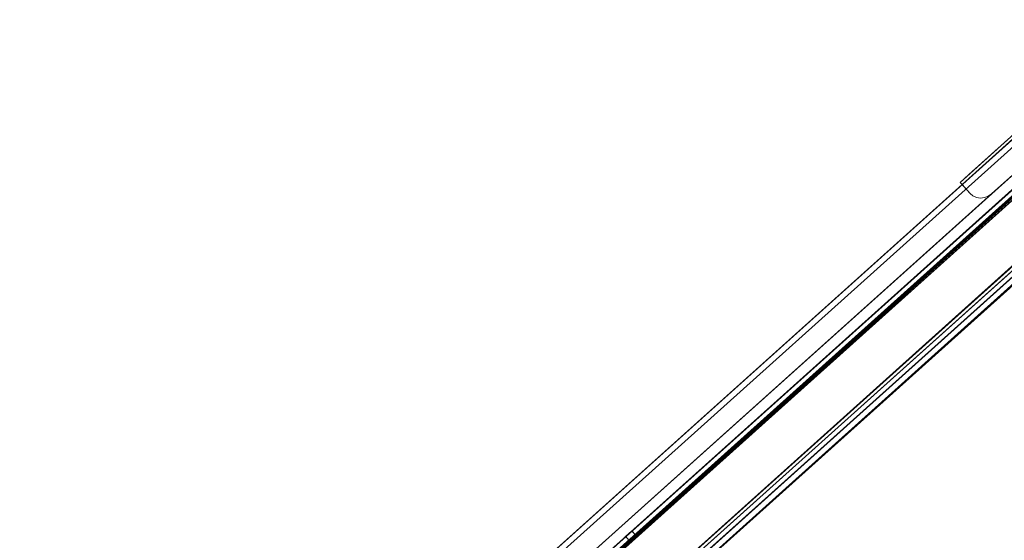
# Model space of a CAD drawing. Units: metres. Extents: x 2.47 to 11.68, y -5.79 to -0.25.
# Drawn here: x 4.5 to 4.81, y -4.59 to -4.43 of the extents above; entities that cross this region are included whole.
import ezdxf

# ---------------------------------------------------------------- set-up
doc = ezdxf.new("R2010")
doc.units = ezdxf.units.M
doc.header["$MEASUREMENT"] = 0

# ---------------------------------------------------------------- blocks, each defined once
blk = doc.blocks.new('358c8734-064a-4af8-be94-583a9d62cc9f')
at = {"color": 18, "lineweight": 9, "true_color": 0x000000}
for p, q in [((4.89806, -4.45471), (4.89807, -4.45214)), ((4.60852, -4.71461), (4.60854, -4.71205))]:
    blk.add_line(p, q, dxfattribs=at)
blk = doc.blocks.new('6700d64a-5f4e-4317-8973-8d1b07e08f48')
at = {"color": 18, "lineweight": 9, "true_color": 0x000000}
blk.add_lwpolyline([(4.51352, -4.77842), (4.50323, -4.76697), (4.51352, -4.77842), (4.88567, -4.44435), (4.87538, -4.4329), (4.50323, -4.76697), (4.83976, -4.46487)], dxfattribs=at)
blk = doc.blocks.new('b6769a2b-7619-45e0-89eb-4cfde824be4e')
at = {"color": 18, "lineweight": 9, "true_color": 0x000000}
for points in [[(4.87357, -4.43357), (4.50434, -4.76596)], [(4.51464, -4.77742), (4.88456, -4.44536), (4.88461, -4.44664)]]:
    blk.add_lwpolyline(points, dxfattribs=at)
blk = doc.blocks.new('175b1753-5446-4ad9-9af0-02a98f71d250')
at = {"color": 18, "lineweight": 9, "true_color": 0x000000}
for points in [[(4.6919, -4.59426), (4.87185, -4.43271), (4.83639, -4.46454)], [(4.69751, -4.61461), (4.69851, -4.61572), (4.88548, -4.44789)]]:
    blk.add_lwpolyline(points, dxfattribs=at)
blk = doc.blocks.new('0b9b4877-8c4f-4285-8960-7f6470edd77e')
at = {"color": 18, "lineweight": 9, "true_color": 0x000000}
blk.add_line((4.69235, -4.59384), (4.69351, -4.5928), dxfattribs=at)
for points in [[(4.69417, -4.59422), (4.69335, -4.59496), (4.87285, -4.43382), (4.84665, -4.45734), (4.84658, -4.45875)], [(4.69539, -4.61853), (4.69439, -4.61741), (4.88448, -4.44677)], [(4.51705, -4.77861), (4.85002, -4.47972)], [(4.69534, -4.59317), (4.69433, -4.59206), (4.69237, -4.59382), (4.69139, -4.5947)]]:
    blk.add_lwpolyline(points, dxfattribs=at)
blk = doc.blocks.new('b47fdbf4-79da-4457-9998-a158b03ac452')
at = {"color": 18, "lineweight": 9, "true_color": 0x000000}
blk.add_line((4.69417, -4.59422), (4.6952, -4.5933), dxfattribs=at)
blk = doc.blocks.new('ec0e13b9-02b9-482c-a043-4c00edd84ba1')
at = {"color": 18, "lineweight": 9, "true_color": 0x000000}
blk.add_lwpolyline([(4.69351, -4.5928), (4.6943, -4.59209)], dxfattribs=at)
blk = doc.blocks.new('3e8c9ae9-8642-4f9e-9878-9e02975f02ec')
at = {"color": 18, "lineweight": 9, "true_color": 0x000000}
for points in [[(4.6943, -4.59209), (4.69534, -4.59317), (4.6934, -4.59491), (4.6924, -4.5938), (4.6934, -4.59491)], [(4.6952, -4.5933)]]:
    blk.add_lwpolyline(points, dxfattribs=at)
blk = doc.blocks.new('bd50ee18-7b6d-49b8-8ff2-36d7f39792b2')
at = {"color": 18, "lineweight": 9, "true_color": 0x000000}
for points in [[(4.52962, -4.73992), (4.84565, -4.45623)], [(4.53062, -4.74103), (4.84665, -4.45734)], [(4.85687, -4.47021), (4.85828, -4.47029), (4.54225, -4.75398)], [(4.54356, -4.75476), (4.85929, -4.4714)]]:
    blk.add_lwpolyline(points, dxfattribs=at)
blk = doc.blocks.new('5955d82e-a0c8-4155-9b36-7afe164712d5')
at = {"color": 18, "lineweight": 9, "true_color": 0x000000}
blk.add_lwpolyline([(4.53091, -4.73931), (4.52962, -4.73992), (4.81238, -4.48609)], dxfattribs=at)
blk = doc.blocks.new('4a4ea9d5-e66d-4303-baa6-acb1e97b8595')
at = {"color": 18, "lineweight": 9, "true_color": 0x000000}
for points in [[(4.53203, -4.74111), (4.84658, -4.45875)], [(4.54233, -4.75257), (4.85687, -4.47021), (4.84658, -4.45875)]]:
    blk.add_lwpolyline(points, dxfattribs=at)
blk = doc.blocks.new('8da70780-b22e-4a5d-8099-e03926ea4554')
at = {"color": 18, "lineweight": 9, "true_color": 0x000000}
blk.add_lwpolyline([(4.85697, -4.47196), (4.85575, -4.47121), (4.82264, -4.50094), (4.54344, -4.75156), (4.85575, -4.47121), (4.84546, -4.45976)], dxfattribs=at)
blk = doc.blocks.new('913806f6-123b-4a06-bfa8-ef417fdd6803')
at = {"color": 18, "lineweight": 9, "true_color": 0x000000}
blk.add_lwpolyline([(4.81207, -4.48912), (4.53315, -4.74011), (4.54344, -4.75156), (4.53315, -4.74011), (4.84546, -4.45976)], dxfattribs=at)
blk = doc.blocks.new('b7e1a65a-fb92-4a8b-bc2b-36ca9e833e82')
at = {"color": 18, "lineweight": 9, "true_color": 0x000000}
blk.add_line((4.85742, -4.47576), (4.53142, -4.76841), dxfattribs=at)
blk.add_lwpolyline([(4.85716, -4.47547), (4.53142, -4.76841), (4.85742, -4.47576)], dxfattribs=at)
blk = doc.blocks.new('277b327b-2786-4e72-a491-cb5feaef0ca2')
at = {"color": 18, "lineweight": 9, "true_color": 0x000000}
blk.add_lwpolyline([(4.53018, -4.76703), (4.85608, -4.47428), (4.5301, -4.76695)], dxfattribs=at)
blk = doc.blocks.new('e3f39ce9-74e8-4211-b626-37a8331919c7')
at = {"color": 18, "lineweight": 9, "true_color": 0x000000}
blk.add_lwpolyline([(4.82601, -4.50127), (4.54325, -4.7551)], dxfattribs=at)
blk = doc.blocks.new('ea5b2ef9-901b-4797-8101-502a20db00e8')
at = {"color": 18, "lineweight": 9, "true_color": 0x000000}
blk.add_lwpolyline([(4.83713, -4.46411), (4.50342, -4.76344)], dxfattribs=at)
blk = doc.blocks.new('fc84406b-d3e5-4d8c-8899-d89b1a70e08e')
at = {"color": 18, "lineweight": 9, "true_color": 0x000000}
blk.add_lwpolyline([(4.51352, -4.77842), (4.85005, -4.47633), (4.85069, -4.4776)], dxfattribs=at)
blk = doc.blocks.new('ad361319-946f-4224-b4d3-607455929c1c')
at = {"color": 18, "lineweight": 9, "true_color": 0x000000}
blk.add_line((4.87356, -4.43386), (4.50438, -4.76526), dxfattribs=at)
blk.add_lwpolyline([(4.8733, -4.43357), (4.50438, -4.76526), (4.87356, -4.43386)], dxfattribs=at)
blk = doc.blocks.new('23d63c07-1a5e-4dad-ad9e-02487dc12428')
at = {"color": 18, "lineweight": 9, "true_color": 0x000000}
blk.add_lwpolyline([(4.50315, -4.76388), (4.87222, -4.43237), (4.50307, -4.7638)], dxfattribs=at)
blk = doc.blocks.new('d1ed50d2-6629-49b7-8c16-01f003fbcfa8')
at = {"color": 18, "lineweight": 9, "true_color": 0x000000}
blk.add_lwpolyline([(4.71139, -4.93543), (5.00568, -4.67125), (4.8208, -4.46544), (4.5265, -4.72962), (4.71139, -4.93543), (4.5265, -4.72962)], dxfattribs=at)
blk = doc.blocks.new('8614f6c8-af98-44c8-ba3e-4d07f7e94689')
at = {"color": 18, "lineweight": 9, "true_color": 0x000000}
for points in [[(4.54734, -4.70843), (4.7975, -4.48388), (4.81442, -4.46869), (4.8181, -4.46539), (4.5238, -4.72957), (4.70868, -4.93538), (4.70601, -4.93241), (4.69153, -4.91629)], [(4.71139, -4.93543), (5.00568, -4.67125), (4.8208, -4.46544), (4.5265, -4.72962)], [(4.8235, -4.46549), (4.82617, -4.46846), (4.84065, -4.48458), (4.54352, -4.75152)]]:
    blk.add_lwpolyline(points, dxfattribs=at)
blk = doc.blocks.new('4c9e4f08-ba65-4533-bcf8-29516827b08c')
at = {"color": 18, "lineweight": 9, "true_color": 0x000000}
blk.add_lwpolyline([(4.81491, -4.46825), (4.79857, -4.48291)], dxfattribs=at)
blk = doc.blocks.new('ebf2471d-6314-48e4-8abd-7c798dbc21e7')
at = {"color": 18, "lineweight": 9, "true_color": 0x000000}
blk.add_line((4.79961, -4.48075), (4.8138, -4.468), dxfattribs=at)
blk = doc.blocks.new('af220840-a138-4882-8c08-82a59d079122')
at = {"color": 18, "lineweight": 9, "true_color": 0x000000}
blk.add_lwpolyline([(4.79688, -4.48319), (4.79961, -4.48075)], dxfattribs=at)
blk = doc.blocks.new('08bed8d1-f942-4ea3-a0c5-5dc61ab6ed15')
at = {"color": 18, "lineweight": 9, "true_color": 0x000000}
blk.add_lwpolyline([(4.79857, -4.48291), (4.79762, -4.48377)], dxfattribs=at)
blk = doc.blocks.new('703b0d1d-1f4b-4a6d-9beb-a262eb9555f0')
at = {"color": 18, "lineweight": 9, "true_color": 0x000000}
blk.add_line((4.79996, -4.48662), (4.80088, -4.4874), dxfattribs=at)
for points in [[(4.7975, -4.48388), (4.79996, -4.48662), (4.79688, -4.48319), (4.82116, -4.4614), (4.8415, -4.48404), (4.83782, -4.48734), (4.84076, -4.4847)], [(4.54734, -4.70843), (4.54981, -4.71118), (4.55048, -4.71218), (4.55086, -4.71333), (4.55091, -4.71457), (4.55064, -4.7158), (4.55006, -4.71694), (4.54921, -4.71791), (4.80672, -4.48675), (4.80566, -4.48749), (4.80447, -4.48794), (4.80322, -4.48808), (4.80199, -4.4879), (4.80088, -4.4874), (4.79996, -4.48662), (4.7975, -4.48388)]]:
    blk.add_lwpolyline(points, dxfattribs=at)
for points in [[(4.53597, -4.7298), (4.54706, -4.74215), (4.54773, -4.74315), (4.54811, -4.7443), (4.54816, -4.74554), (4.54789, -4.74677), (4.54731, -4.74791), (4.54646, -4.74888), (4.83782, -4.48734), (4.83676, -4.48808), (4.83556, -4.48853), (4.83431, -4.48867), (4.83309, -4.48849), (4.83198, -4.48799), (4.83106, -4.48721), (4.81996, -4.47486)], [(4.80672, -4.48675), (4.81996, -4.47486), (4.83106, -4.48721), (4.81996, -4.47486)], [(4.80199, -4.4879), (4.80088, -4.4874), (4.80199, -4.4879), (4.80322, -4.48808)], [(4.80447, -4.48794), (4.80566, -4.48749), (4.80672, -4.48675), (4.80566, -4.48749), (4.80447, -4.48794), (4.80322, -4.48808)]]:
    blk.add_lwpolyline(points, close=True, dxfattribs=at)
blk = doc.blocks.new('0395c6f5-aafb-41ce-b53e-33c7b52be54a')
for name in ['6700d64a-5f4e-4317-8973-8d1b07e08f48', '23d63c07-1a5e-4dad-ad9e-02487dc12428', 'ad361319-946f-4224-b4d3-607455929c1c', '175b1753-5446-4ad9-9af0-02a98f71d250', '0b9b4877-8c4f-4285-8960-7f6470edd77e', 'b6769a2b-7619-45e0-89eb-4cfde824be4e', '358c8734-064a-4af8-be94-583a9d62cc9f', 'bd50ee18-7b6d-49b8-8ff2-36d7f39792b2', '5955d82e-a0c8-4155-9b36-7afe164712d5', '4a4ea9d5-e66d-4303-baa6-acb1e97b8595', '913806f6-123b-4a06-bfa8-ef417fdd6803', '8da70780-b22e-4a5d-8099-e03926ea4554', '8614f6c8-af98-44c8-ba3e-4d07f7e94689', '703b0d1d-1f4b-4a6d-9beb-a262eb9555f0', 'ea5b2ef9-901b-4797-8101-502a20db00e8', 'd1ed50d2-6629-49b7-8c16-01f003fbcfa8', '4c9e4f08-ba65-4533-bcf8-29516827b08c', 'ebf2471d-6314-48e4-8abd-7c798dbc21e7', '277b327b-2786-4e72-a491-cb5feaef0ca2', 'b7e1a65a-fb92-4a8b-bc2b-36ca9e833e82', 'fc84406b-d3e5-4d8c-8899-d89b1a70e08e', 'af220840-a138-4882-8c08-82a59d079122', '08bed8d1-f942-4ea3-a0c5-5dc61ab6ed15', 'e3f39ce9-74e8-4211-b626-37a8331919c7', '3e8c9ae9-8642-4f9e-9878-9e02975f02ec', 'ec0e13b9-02b9-482c-a043-4c00edd84ba1', 'b47fdbf4-79da-4457-9998-a158b03ac452']:
    blk.add_blockref(name, (0, 0))

msp = doc.modelspace()

# ---------------------------------------------------------------- block references
msp.add_blockref('0395c6f5-aafb-41ce-b53e-33c7b52be54a', (0, 0))

doc.saveas('drawing.dxf')
